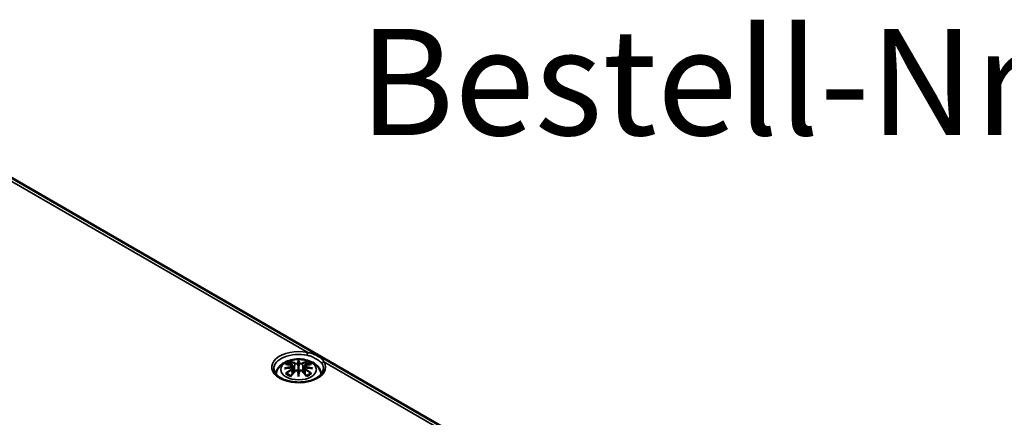
# Model space of a CAD drawing. Units: millimetres. Extents: x 0 to 594, y 0 to 420.
# Drawn here: x 305 to 354, y 92 to 111 of the extents above; entities that cross this region are included whole.
import ezdxf

# ---------------------------------------------------------------- set-up
doc = ezdxf.new("R2010")
doc.units = ezdxf.units.MM
for name, color, linetype, lineweight in [('Sichtbar (ISO)', 7, 'Continuous', 50), ('Sichtbar schmal (ISO)', 7, 'Continuous', 35), ('Symbol (ISO)', 7, 'Continuous', 25)]:
    doc.layers.add(name, color=color, linetype=linetype, lineweight=lineweight)
doc.styles.add('Bezeichnungstext (DIN)', font='isocpeur.ttf')

msp = doc.modelspace()

# ---------------------------------------------------------------- linework, layer by layer
at = {"layer": 'Sichtbar (ISO)'}
for p, q in [((292.65, 110.311), (346.862, 79.012)), ((318.653, 94.426), (318.653, 94.186)), ((318.366, 94.2), (318.402, 93.872)), ((318.366, 94.086), (318.391, 93.86)), ((318.939, 94.2), (318.904, 93.872)), ((318.939, 94.086), (318.915, 93.86)), ((318.653, 93.768), (318.653, 93.81))]:
    msp.add_line(p, q, dxfattribs=at)
for centre, major_axis, ratio, start_param, end_param in [((318.268, 94.312), (0.007, -0.456), 0.166237, 1.145796, 1.219537), ((318.597, 94.502), (-0.086, 0.412), 0.036814, 2.026405, 2.439082), ((318.597, 94.058), (0.087, -0.403), 0.006801, 0.908218, 1.320895), ((318.709, 94.502), (-0.086, -0.412), 0.036814, 0.70251, 1.115188), ((318.709, 94.058), (0.087, 0.403), 0.006801, 1.820698, 2.233375), ((319.038, 94.312), (0.007, 0.456), 0.166237, 1.922055, 1.995797)]:
    msp.add_ellipse(centre, major_axis=major_axis, ratio=ratio, start_param=start_param, end_param=end_param, dxfattribs=at)
for points, knots in [([(317.527, 93.795), (317.533, 93.841), (317.545, 93.885), (317.588, 94.005), (317.629, 94.075), (317.736, 94.21), (317.806, 94.27), (317.974, 94.383), (318.076, 94.43), (318.299, 94.501), (318.421, 94.523), (318.665, 94.539), (318.788, 94.533), (319.028, 94.495), (319.145, 94.462), (319.366, 94.364), (319.47, 94.299), (319.634, 94.138), (319.699, 94.048), (319.758, 93.895), (319.771, 93.846), (319.779, 93.795)], [2.442041, 2.442041, 2.442041, 2.442041, 2.56234, 2.56234, 2.786325, 2.786325, 3.06523, 3.06523, 3.423, 3.423, 3.812345, 3.812345, 4.196677, 4.196677, 4.583128, 4.583128, 4.968248, 4.968248, 5.277738, 5.277738, 5.411941, 5.411941, 5.411941, 5.411941]), ([(318.271, 94.405), (318.27, 94.406), (318.27, 94.407), (318.267, 94.411), (318.264, 94.415), (318.26, 94.424), (318.258, 94.429), (318.257, 94.432), (318.257, 94.432), (318.257, 94.432)], [0.05525664, 0.05525664, 0.05525664, 0.05525664, 0.05672921, 0.05672921, 0.06404696, 0.06404696, 0.07427772, 0.07427772, 0.07452291, 0.07452291, 0.07452291, 0.07452291]), ([(318.653, 94.478), (318.653, 94.478), (318.653, 94.478), (318.653, 94.464), (318.653, 94.448), (318.653, 94.434), (318.653, 94.431), (318.653, 94.428), (318.653, 94.427), (318.653, 94.426)], [-0.02418649, -0.02418649, -0.02418649, -0.02418649, -0.02384234, -0.02384234, -0.00425843, -0.00425843, -0.00098565, -0.00098565, 0, 0, 0, 0]), ([(319.048, 94.432), (319.048, 94.432), (319.048, 94.432), (319.047, 94.429), (319.045, 94.424), (319.04, 94.415), (319.038, 94.41), (319.035, 94.406), (319.035, 94.405), (319.035, 94.405)], [-0.00021315, -0.00021315, -0.00021315, -0.00021315, 0, 0, 0.00914199, 0.00914199, 0.01622287, 0.01622287, 0.01656716, 0.01656716, 0.01656716, 0.01656716]), ([(319.885, 94.059), (319.884, 93.982), (319.858, 93.905), (319.757, 93.763), (319.691, 93.7), (319.525, 93.589), (319.427, 93.54), (319.209, 93.463), (319.088, 93.433), (318.834, 93.397), (318.701, 93.39), (318.438, 93.4), (318.308, 93.417), (318.064, 93.472), (317.951, 93.51), (317.754, 93.603), (317.67, 93.658), (317.537, 93.775), (317.489, 93.838), (317.433, 93.954), (317.421, 94.006), (317.42, 94.059)], [2.362365, 2.362365, 2.362365, 2.362365, 2.74682, 2.74682, 3.06825, 3.06825, 3.374661, 3.374661, 3.682466, 3.682466, 3.99244, 3.99244, 4.302953, 4.302953, 4.612158, 4.612158, 4.918903, 4.918903, 5.22758, 5.22758, 5.491616, 5.491616, 5.491616, 5.491616]), ([(317.96, 94.078), (317.961, 94.079), (317.962, 94.079), (317.987, 94.086), (318.009, 94.091), (318.029, 94.094)], [-0.02418649, -0.02418649, -0.02418649, -0.02418649, -0.02384234, -0.02384234, -0.01301311, -0.01301311, -0.01301311, -0.01301311]), ([(318.009, 94.289), (318.009, 94.289), (318.009, 94.289), (318.016, 94.29), (318.022, 94.29), (318.028, 94.29)], [-0.000213296, -0.000213296, -0.000213296, -0.000213296, 0, 0, 0.006020848, 0.006020848, 0.006020848, 0.006020848]), ([(318.028, 94.29), (318.047, 94.289), (318.066, 94.287), (318.104, 94.283), (318.123, 94.281), (318.161, 94.276), (318.181, 94.273), (318.22, 94.266), (318.239, 94.262), (318.278, 94.254), (318.298, 94.249), (318.318, 94.245)], [2.7936645, 2.7936645, 2.7936645, 2.7936645, 2.8281249, 2.8281249, 2.8625854, 2.8625854, 2.8970458, 2.8970458, 2.9315063, 2.9315063, 2.9659667, 2.9659667, 2.9659667, 2.9659667]), ([(318.336, 94.127), (318.315, 94.126), (318.295, 94.125), (318.253, 94.121), (318.232, 94.12), (318.191, 94.116), (318.171, 94.113), (318.13, 94.109), (318.11, 94.106), (318.069, 94.1), (318.049, 94.097), (318.029, 94.094)], [3.2877884, 3.2877884, 3.2877884, 3.2877884, 3.3174381, 3.3174381, 3.3470878, 3.3470878, 3.3767375, 3.3767375, 3.4063873, 3.4063873, 3.436037, 3.436037, 3.436037, 3.436037]), ([(318.265, 93.711), (318.278, 93.728), (318.292, 93.745), (318.319, 93.778), (318.333, 93.794), (318.36, 93.826), (318.374, 93.841), (318.401, 93.872), (318.415, 93.887), (318.443, 93.917), (318.457, 93.932), (318.47, 93.946)], [2.8000643, 2.8000643, 2.8000643, 2.8000643, 2.8332448, 2.8332448, 2.8664253, 2.8664253, 2.8996057, 2.8996057, 2.9327862, 2.9327862, 2.9659667, 2.9659667, 2.9659667, 2.9659667]), ([(318.271, 94.405), (318.271, 94.404), (318.272, 94.403), (318.277, 94.396), (318.281, 94.387), (318.287, 94.373), (318.289, 94.365), (318.29, 94.358)], [0.03721232, 0.03721232, 0.03721232, 0.03721232, 0.03823639, 0.03823639, 0.04585762, 0.04585762, 0.05210577, 0.05210577, 0.05210577, 0.05210577]), ([(318.318, 94.245), (318.323, 94.243), (318.327, 94.242), (318.336, 94.238), (318.34, 94.236), (318.348, 94.231), (318.352, 94.228), (318.358, 94.221), (318.361, 94.218), (318.365, 94.209), (318.366, 94.205), (318.366, 94.2)], [0.16533437, 0.16533437, 0.16533437, 0.16533437, 0.16998691, 0.16998691, 0.17463945, 0.17463945, 0.17929198, 0.17929198, 0.18394452, 0.18394452, 0.18859706, 0.18859706, 0.18859706, 0.18859706]), ([(318.33, 94.179), (318.33, 94.179), (318.33, 94.179), (318.332, 94.178), (318.333, 94.177), (318.335, 94.174), (318.336, 94.172), (318.338, 94.169), (318.338, 94.167), (318.34, 94.163), (318.341, 94.161), (318.341, 94.159)], [-0.000040907, -0.000040907, -0.000040907, -0.000040907, 0, 0, 0.001869145, 0.001869145, 0.003698934, 0.003698934, 0.005642101, 0.005642101, 0.007486638, 0.007486638, 0.007486638, 0.007486638]), ([(318.338, 94.126), (318.338, 94.127), (318.337, 94.127), (318.336, 94.127), (318.335, 94.127), (318.333, 94.126), (318.332, 94.125), (318.33, 94.123), (318.33, 94.123), (318.33, 94.123)], [0.002623384, 0.002623384, 0.002623384, 0.002623384, 0.003776606, 0.003776606, 0.005601033, 0.005601033, 0.007464701, 0.007464701, 0.007505488, 0.007505488, 0.007505488, 0.007505488]), ([(318.338, 94.126), (318.341, 94.125), (318.344, 94.123), (318.349, 94.118), (318.352, 94.116), (318.356, 94.111), (318.358, 94.108), (318.362, 94.102), (318.363, 94.099), (318.365, 94.093), (318.366, 94.089), (318.366, 94.086)], [0.1225087, 0.1225087, 0.1225087, 0.1225087, 0.12578722, 0.12578722, 0.12906573, 0.12906573, 0.13234425, 0.13234425, 0.13562276, 0.13562276, 0.13890128, 0.13890128, 0.13890128, 0.13890128]), ([(318.341, 94.159), (318.341, 94.159), (318.341, 94.159), (318.341, 94.158), (318.341, 94.157), (318.341, 94.157)], [0.012532802, 0.012532802, 0.012532802, 0.012532802, 0.012775146, 0.012775146, 0.014086245, 0.014086245, 0.014086245, 0.014086245]), ([(318.47, 93.946), (318.477, 93.953), (318.485, 93.959), (318.503, 93.969), (318.513, 93.973), (318.534, 93.979), (318.545, 93.98), (318.567, 93.98), (318.578, 93.979), (318.598, 93.974), (318.608, 93.97), (318.617, 93.965)], [0.33066874, 0.33066874, 0.33066874, 0.33066874, 0.33923144, 0.33923144, 0.34779415, 0.34779415, 0.35635685, 0.35635685, 0.36491956, 0.36491956, 0.37348227, 0.37348227, 0.37348227, 0.37348227]), ([(318.62, 94.321), (318.62, 94.323), (318.62, 94.324), (318.618, 94.328), (318.616, 94.33), (318.613, 94.333), (318.612, 94.334), (318.608, 94.336), (318.606, 94.337), (318.605, 94.337), (318.605, 94.337), (318.605, 94.337)], [0, 0, 0, 0, 0.001839132, 0.001839132, 0.003776606, 0.003776606, 0.005601033, 0.005601033, 0.007464701, 0.007464701, 0.007505488, 0.007505488, 0.007505488, 0.007505488]), ([(318.605, 93.965), (318.605, 93.965), (318.605, 93.965), (318.606, 93.966), (318.608, 93.966), (318.612, 93.967), (318.613, 93.967), (318.616, 93.966), (318.618, 93.965), (318.62, 93.963), (318.62, 93.962), (318.62, 93.961)], [-0.000040907, -0.000040907, -0.000040907, -0.000040907, 0, 0, 0.001869145, 0.001869145, 0.003698934, 0.003698934, 0.005642102, 0.005642102, 0.007486638, 0.007486638, 0.007486638, 0.007486638]), ([(318.62, 93.961), (318.621, 93.961), (318.621, 93.961), (318.621, 93.96), (318.621, 93.959), (318.621, 93.959)], [0.012532802, 0.012532802, 0.012532802, 0.012532802, 0.012775146, 0.012775146, 0.014086245, 0.014086245, 0.014086245, 0.014086245]), ([(318.653, 94.186), (318.653, 94.149), (318.653, 94.113), (318.653, 93.995), (318.653, 93.899), (318.653, 93.81)], [-16.8919072, -16.8919072, -16.8919072, -16.8919072, -16.8584313, -16.8584313, -16.7730823, -16.7730823, -16.7730823, -16.7730823]), ([(318.685, 94.321), (318.685, 94.321), (318.685, 94.32), (318.685, 94.32), (318.684, 94.319), (318.684, 94.318)], [0.012532802, 0.012532802, 0.012532802, 0.012532802, 0.012775146, 0.012775146, 0.014086245, 0.014086245, 0.014086245, 0.014086245]), ([(318.701, 94.337), (318.701, 94.337), (318.701, 94.337), (318.699, 94.337), (318.697, 94.336), (318.694, 94.334), (318.692, 94.333), (318.689, 94.33), (318.688, 94.328), (318.686, 94.324), (318.685, 94.323), (318.685, 94.321)], [-0.000040907, -0.000040907, -0.000040907, -0.000040907, 0, 0, 0.001869145, 0.001869145, 0.003698934, 0.003698934, 0.005642102, 0.005642102, 0.007486638, 0.007486638, 0.007486638, 0.007486638]), ([(318.685, 93.961), (318.685, 93.962), (318.686, 93.963), (318.688, 93.965), (318.689, 93.966), (318.692, 93.967), (318.694, 93.967), (318.697, 93.966), (318.699, 93.966), (318.701, 93.965), (318.701, 93.965), (318.701, 93.965)], [0, 0, 0, 0, 0.001839132, 0.001839132, 0.003776606, 0.003776606, 0.005601033, 0.005601033, 0.007464701, 0.007464701, 0.007505488, 0.007505488, 0.007505488, 0.007505488]), ([(318.688, 93.965), (318.697, 93.97), (318.707, 93.974), (318.728, 93.979), (318.738, 93.98), (318.76, 93.98), (318.771, 93.979), (318.792, 93.973), (318.802, 93.969), (318.82, 93.959), (318.828, 93.953), (318.835, 93.946)], [0.12252084, 0.12252084, 0.12252084, 0.12252084, 0.13108355, 0.13108355, 0.13964625, 0.13964625, 0.14820896, 0.14820896, 0.15677166, 0.15677166, 0.16533437, 0.16533437, 0.16533437, 0.16533437]), ([(318.835, 93.946), (318.849, 93.932), (318.863, 93.917), (318.89, 93.887), (318.904, 93.872), (318.931, 93.841), (318.945, 93.826), (318.973, 93.794), (318.986, 93.778), (319.013, 93.745), (319.027, 93.728), (319.04, 93.711)], [3.3172186, 3.3172186, 3.3172186, 3.3172186, 3.3503991, 3.3503991, 3.3835796, 3.3835796, 3.4167601, 3.4167601, 3.4499405, 3.4499405, 3.483121, 3.483121, 3.483121, 3.483121]), ([(318.939, 94.2), (318.939, 94.205), (318.941, 94.209), (318.945, 94.218), (318.947, 94.221), (318.954, 94.228), (318.957, 94.231), (318.965, 94.236), (318.969, 94.238), (318.978, 94.242), (318.983, 94.243), (318.987, 94.245)], [0.14207168, 0.14207168, 0.14207168, 0.14207168, 0.14672422, 0.14672422, 0.15137675, 0.15137675, 0.15602929, 0.15602929, 0.16068183, 0.16068183, 0.16533437, 0.16533437, 0.16533437, 0.16533437]), ([(318.939, 94.086), (318.939, 94.089), (318.94, 94.093), (318.942, 94.099), (318.944, 94.102), (318.947, 94.108), (318.949, 94.111), (318.953, 94.116), (318.956, 94.118), (318.961, 94.123), (318.964, 94.125), (318.967, 94.126)], [0.35710183, 0.35710183, 0.35710183, 0.35710183, 0.36038035, 0.36038035, 0.36365886, 0.36365886, 0.36693738, 0.36693738, 0.37021589, 0.37021589, 0.37349441, 0.37349441, 0.37349441, 0.37349441]), ([(318.964, 94.159), (318.965, 94.161), (318.965, 94.163), (318.967, 94.167), (318.968, 94.169), (318.97, 94.172), (318.971, 94.174), (318.973, 94.177), (318.974, 94.178), (318.975, 94.179), (318.975, 94.179), (318.975, 94.179)], [0, 0, 0, 0, 0.001839132, 0.001839132, 0.003776606, 0.003776606, 0.005601033, 0.005601033, 0.007464701, 0.007464701, 0.007505488, 0.007505488, 0.007505488, 0.007505488]), ([(318.975, 94.123), (318.975, 94.123), (318.975, 94.123), (318.974, 94.125), (318.973, 94.126), (318.971, 94.127), (318.97, 94.127), (318.968, 94.127), (318.968, 94.127), (318.967, 94.126)], [-0.000040907, -0.000040907, -0.000040907, -0.000040907, 0, 0, 0.001869145, 0.001869145, 0.003698934, 0.003698934, 0.004855544, 0.004855544, 0.004855544, 0.004855544]), ([(319.277, 94.094), (319.257, 94.097), (319.236, 94.1), (319.196, 94.106), (319.175, 94.109), (319.135, 94.113), (319.114, 94.116), (319.073, 94.12), (319.052, 94.121), (319.011, 94.125), (318.99, 94.126), (318.969, 94.127)], [2.8471483, 2.8471483, 2.8471483, 2.8471483, 2.876798, 2.876798, 2.9064478, 2.9064478, 2.9360975, 2.9360975, 2.9657472, 2.9657472, 2.9953969, 2.9953969, 2.9953969, 2.9953969]), ([(318.987, 94.245), (319.007, 94.249), (319.027, 94.254), (319.066, 94.262), (319.086, 94.266), (319.125, 94.273), (319.144, 94.276), (319.182, 94.281), (319.202, 94.283), (319.24, 94.287), (319.258, 94.289), (319.277, 94.29)], [3.3172186, 3.3172186, 3.3172186, 3.3172186, 3.351679, 3.351679, 3.3861395, 3.3861395, 3.4205999, 3.4205999, 3.4550604, 3.4550604, 3.4895209, 3.4895209, 3.4895209, 3.4895209]), ([(319.015, 94.358), (319.016, 94.365), (319.019, 94.373), (319.024, 94.387), (319.029, 94.396), (319.033, 94.403), (319.034, 94.404), (319.035, 94.405)], [0.0701982, 0.0701982, 0.0701982, 0.0701982, 0.07644635, 0.07644635, 0.08406758, 0.08406758, 0.08509165, 0.08509165, 0.08509165, 0.08509165]), ([(319.277, 94.29), (319.283, 94.29), (319.29, 94.29), (319.296, 94.289), (319.296, 94.289), (319.297, 94.289)], [0.067360011, 0.067360011, 0.067360011, 0.067360011, 0.074276745, 0.074276745, 0.074521763, 0.074521763, 0.074521763, 0.074521763]), ([(319.345, 94.078), (319.344, 94.079), (319.344, 94.079), (319.319, 94.086), (319.296, 94.091), (319.277, 94.094)], [-0.02418649, -0.02418649, -0.02418649, -0.02418649, -0.02384234, -0.02384234, -0.01301311, -0.01301311, -0.01301311, -0.01301311]), ([(318.056, 93.84), (318.055, 93.84), (318.054, 93.84), (318.048, 93.84), (318.043, 93.839), (318.028, 93.837), (318.019, 93.835), (318.009, 93.832), (318.009, 93.832), (318.009, 93.832)], [0.05525613, 0.05525613, 0.05525613, 0.05525613, 0.05672679, 0.05672679, 0.06404295, 0.06404295, 0.07427675, 0.07427675, 0.07452176, 0.07452176, 0.07452176, 0.07452176]), ([(318.056, 93.84), (318.056, 93.84), (318.057, 93.84), (318.065, 93.84), (318.072, 93.838), (318.079, 93.833), (318.081, 93.832), (318.082, 93.831)], [0.03721232, 0.03721232, 0.03721232, 0.03721232, 0.03823639, 0.03823639, 0.04585762, 0.04585762, 0.04849699, 0.04849699, 0.04849699, 0.04849699]), ([(318.272, 93.72), (318.259, 93.725), (318.247, 93.73), (318.219, 93.742), (318.204, 93.749), (318.176, 93.764), (318.163, 93.772), (318.137, 93.788), (318.125, 93.796), (318.103, 93.813), (318.092, 93.822), (318.082, 93.831)], [1.3727044, 1.3727044, 1.3727044, 1.3727044, 1.4409316, 1.4409316, 1.5272654, 1.5272654, 1.6135993, 1.6135993, 1.6999331, 1.6999331, 1.786267, 1.786267, 1.786267, 1.786267]), ([(318.257, 93.688), (318.257, 93.689), (318.257, 93.689), (318.259, 93.697), (318.26, 93.704), (318.264, 93.71), (318.264, 93.711), (318.265, 93.711)], [-0.00021315, -0.00021315, -0.00021315, -0.00021315, 0, 0, 0.00914199, 0.00914199, 0.01129555, 0.01129555, 0.01129555, 0.01129555]), ([(318.653, 93.768), (318.653, 93.767), (318.653, 93.767), (318.653, 93.765), (318.653, 93.762), (318.653, 93.747), (318.653, 93.718), (318.653, 93.68), (318.653, 93.679), (318.653, 93.679)], [-0.05033464, -0.05033464, -0.05033464, -0.05033464, -0.04825379, -0.04825379, -0.04134448, -0.04134448, 0, 0, 0.00072655, 0.00072655, 0.00072655, 0.00072655]), ([(319.223, 93.831), (319.213, 93.822), (319.203, 93.813), (319.18, 93.796), (319.168, 93.788), (319.142, 93.772), (319.129, 93.764), (319.101, 93.749), (319.086, 93.742), (319.059, 93.73), (319.046, 93.725), (319.034, 93.72)], [6.0677147, 6.0677147, 6.0677147, 6.0677147, 6.1540485, 6.1540485, 6.2403824, 6.2403824, 6.3267162, 6.3267162, 6.4130501, 6.4130501, 6.4812772, 6.4812772, 6.4812772, 6.4812772]), ([(319.04, 93.711), (319.041, 93.71), (319.042, 93.709), (319.045, 93.703), (319.047, 93.697), (319.048, 93.689), (319.048, 93.689), (319.048, 93.688)], [0.06130236, 0.06130236, 0.06130236, 0.06130236, 0.06404696, 0.06404696, 0.07427772, 0.07427772, 0.07452291, 0.07452291, 0.07452291, 0.07452291]), ([(319.223, 93.831), (319.225, 93.832), (319.226, 93.833), (319.233, 93.838), (319.24, 93.84), (319.248, 93.84), (319.249, 93.84), (319.25, 93.84)], [0.07380845, 0.07380845, 0.07380845, 0.07380845, 0.07644635, 0.07644635, 0.08406758, 0.08406758, 0.08509165, 0.08509165, 0.08509165, 0.08509165]), ([(319.297, 93.832), (319.296, 93.832), (319.296, 93.832), (319.286, 93.835), (319.277, 93.837), (319.261, 93.839), (319.255, 93.84), (319.25, 93.84), (319.25, 93.84), (319.25, 93.84)], [-0.0002133, -0.0002133, -0.0002133, -0.0002133, 0, 0, 0.00914203, 0.00914203, 0.01622314, 0.01622314, 0.01656702, 0.01656702, 0.01656702, 0.01656702])]:
    msp.add_open_spline(points, degree=3, knots=knots, dxfattribs=at)
for points, weights in [([(318.313, 94.246), (318.302, 94.3), (318.29, 94.358)], [1.01250885713, 1.00948357397, 1.00488362486]), ([(319.015, 94.358), (319.003, 94.3), (318.993, 94.246)], [1.00488362486, 1.00948357397, 1.01250885713])]:
    msp.add_rational_spline(points, weights, degree=2, dxfattribs=at)
for points in [[(318.621, 94.318), (318.621, 94.319), (318.621, 94.32), (318.62, 94.321)], [(318.684, 93.959), (318.684, 93.96), (318.685, 93.96), (318.685, 93.961)], [(318.964, 94.157), (318.964, 94.158), (318.964, 94.159), (318.964, 94.159)]]:
    msp.add_open_spline(points, degree=3, dxfattribs=at)
at = {"layer": 'Sichtbar schmal (ISO)'}
for p, q in [((293.035, 109.919), (319.106, 94.867)), ((318.323, 94.025), (318.337, 93.798)), ((318.469, 94.321), (318.434, 93.907)), ((318.837, 94.321), (318.872, 93.907)), ((318.982, 94.025), (318.968, 93.798)), ((319.905, 94.406), (345.977, 79.354))]:
    msp.add_line(p, q, dxfattribs=at)
for centre, major_axis, ratio, start_param, end_param in [((318.653, 94.144), (-1.332, 0), 0.57735, 4.364827, 9.77234), ((318.653, 94.063), (-1.232, 0), 0.57735, 4.364827, 6.289356), ((318.653, 94.06), (0.756, 0), 0.57735, 2.121805, 2.590584), ((318.547, 92.368), (-0.658, 2.06), 0.518745, 5.783918, 5.964528), ((318.944, 92.43), (-0.201, 2.137), 0.170279, 0.272528, 0.45164), ((318.958, 92.431), (-0.199, 2.12), 0.170279, 0.329778, 0.454842), ((318.361, 92.43), (0.201, 2.137), 0.170279, 5.831545, 6.010657), ((318.347, 92.431), (0.199, 2.12), 0.170279, 5.828343, 5.953407), ((318.758, 92.368), (0.658, 2.06), 0.518745, 0.318658, 0.499267), ((318.653, 94.06), (0.756, 0), 0.57735, 0.551009, 1.019788), ((319.106, 94.786), (0.0205, 0.0979), 0.278104, 0.644829, 2.206898), ((318.678, 92.276), (-2.104, -0.425), 0.901293, 4.695669, 4.874781), ((318.678, 92.613), (2.131, -0.258), 0.700782, 1.818792, 1.997904), ((318.727, 92.472), (1.484, -1.573), 0.614647, 2.385072, 2.565681), ((318.727, 92.35), (-1.235, -1.776), 0.715286, 4.14995, 4.330559), ((318.736, 92.344), (1.225, 1.762), 0.715286, 1.008357, 1.168965), ((318.679, 92.27), (2.088, 0.422), 0.901293, 1.550875, 1.659536), ((318.653, 94.033), (0.67, 0), 0.57735, 2.141715, 2.451267), ((318.547, 92.454), (0.958, 1.939), 0.418106, 0.921025, 1.101634), ((318.534, 92.364), (-0.653, 2.044), 0.518745, 5.783918, 5.944526), ((318.314, 94.228), (0.0039, 0.0162), 0.57364, 0, 0.662201), ((318.314, 94.032), (0.0086, -0.0143), 0.372653, 0.880106, 2.390953), ((318.482, 94.326), (-0.008, -0.0146), 0.750571, 3.869581, 5.380428), ((318.482, 93.935), (-0.012, 0.0116), 0.549585, 5.296472, 6.283185), ((318.944, 92.459), (0.411, -2.107), 0.030233, 3.909943, 4.089055), ((318.958, 92.462), (-0.408, 2.09), 0.030233, 0.765148, 0.890212), ((318.361, 92.459), (0.411, 2.107), 0.030233, 5.335723, 5.514835), ((318.347, 92.462), (-0.408, -2.09), 0.030233, 2.251381, 2.376444), ((318.823, 94.326), (0.008, -0.0146), 0.750571, 0.902757, 2.413604), ((318.823, 93.935), (0.012, 0.0116), 0.549585, 0, 0.986713), ((318.758, 92.454), (0.958, -1.939), 0.418106, 2.039958, 2.220567), ((318.771, 92.364), (0.653, 2.044), 0.518745, 0.338659, 0.499267), ((318.626, 92.27), (2.088, -0.422), 0.901293, 1.482056, 1.590718), ((318.627, 92.276), (-2.104, 0.425), 0.901293, 4.549997, 4.729109), ((318.627, 92.613), (2.131, 0.258), 0.700782, 1.143689, 1.322801), ((318.991, 94.032), (-0.0086, -0.0143), 0.372653, 3.892233, 5.403079), ((318.569, 92.344), (1.225, -1.762), 0.715286, 1.972628, 2.133236), ((318.991, 94.228), (-0.0039, 0.0162), 0.57364, 5.620985, 6.283185), ((318.578, 92.472), (1.484, 1.573), 0.614647, 0.575911, 0.75652), ((318.578, 92.35), (-1.235, 1.776), 0.715286, 5.094219, 5.274828), ((318.653, 94.033), (0.67, 0), 0.57735, 0.690325, 0.999878), ((319.905, 94.324), (-0.0847, -0.0532), 0.767675, 4.263496, 5.825566), ((318.653, 94.063), (1.232, 0), 0.57735, 6.277014, 6.630747), ((318.653, 94.06), (-0.756, 0), 0.57735, 0.551009, 1.019788), ((318.653, 94.06), (-0.756, 0), 0.57735, 2.121805, 2.590584)]:
    msp.add_ellipse(centre, major_axis=major_axis, ratio=ratio, start_param=start_param, end_param=end_param, dxfattribs=at)
msp.add_ellipse((318.653, 94.021), major_axis=(-0.875, 0), ratio=0.57735, dxfattribs=at)
for points, knots in [([(319.072, 94.732), (319.133, 94.719), (319.193, 94.701), (319.341, 94.646), (319.425, 94.605), (319.586, 94.515), (319.659, 94.467), (319.755, 94.381), (319.786, 94.345), (319.811, 94.305)], [0, 0, 0, 0, 0.0630629, 0.0630629, 0.1639635, 0.1639635, 0.2776415, 0.2776415, 0.3489602, 0.3489602, 0.3489602, 0.3489602]), ([(319.905, 94.406), (319.884, 94.453), (319.855, 94.493), (319.761, 94.59), (319.684, 94.643), (319.509, 94.74), (319.415, 94.783), (319.246, 94.839), (319.178, 94.857), (319.106, 94.867)], [-0.3489602, -0.3489602, -0.3489602, -0.3489602, -0.2776415, -0.2776415, -0.1639635, -0.1639635, -0.0630629, -0.0630629, 0, 0, 0, 0]), ([(318.311, 94.243), (318.316, 94.241), (318.32, 94.24), (318.331, 94.236), (318.336, 94.232), (318.345, 94.223), (318.347, 94.217), (318.348, 94.202), (318.344, 94.193), (318.334, 94.182), (318.332, 94.181), (318.33, 94.179)], [0.16533437, 0.16533437, 0.16533437, 0.16533437, 0.17053611, 0.17053611, 0.1788589, 0.1788589, 0.18967853, 0.18967853, 0.20374404, 0.20374404, 0.2066302, 0.2066302, 0.2066302, 0.2066302]), ([(318.33, 94.123), (318.338, 94.118), (318.343, 94.112), (318.353, 94.085), (318.338, 94.06), (318.311, 94.044)], [0.12403853, 0.12403853, 0.12403853, 0.12403853, 0.13526757, 0.13526757, 0.16533437, 0.16533437, 0.16533437, 0.16533437]), ([(318.341, 94.157), (318.346, 94.16), (318.349, 94.163), (318.362, 94.177), (318.367, 94.188), (318.366, 94.199), (318.366, 94.199), (318.366, 94.2)], [-0.20860969, -0.20860969, -0.20860969, -0.20860969, -0.20374404, -0.20374404, -0.18967853, -0.18967853, -0.18859706, -0.18859706, -0.18859706, -0.18859706]), ([(318.469, 94.321), (318.492, 94.308), (318.535, 94.301), (318.591, 94.308), (318.608, 94.313), (318.621, 94.318)], [-0.16533437, -0.16533437, -0.16533437, -0.16533437, -0.13526757, -0.13526757, -0.12205905, -0.12205905, -0.12205905, -0.12205905]), ([(318.605, 94.337), (318.594, 94.334), (318.583, 94.331), (318.537, 94.325), (318.501, 94.33), (318.481, 94.341)], [0.12403853, 0.12403853, 0.12403853, 0.12403853, 0.13526757, 0.13526757, 0.16533437, 0.16533437, 0.16533437, 0.16533437]), ([(318.481, 93.946), (318.486, 93.952), (318.493, 93.957), (318.511, 93.968), (318.525, 93.972), (318.556, 93.977), (318.574, 93.976), (318.595, 93.969), (318.6, 93.967), (318.605, 93.965)], [0.33066874, 0.33066874, 0.33066874, 0.33066874, 0.33872837, 0.33872837, 0.35162378, 0.35162378, 0.36682602, 0.36682602, 0.37196457, 0.37196457, 0.37196457, 0.37196457]), ([(318.684, 94.318), (318.689, 94.316), (318.694, 94.314), (318.716, 94.308), (318.735, 94.305), (318.768, 94.304), (318.783, 94.305), (318.806, 94.309), (318.815, 94.312), (318.828, 94.317), (318.833, 94.319), (318.837, 94.321)], [-0.20860969, -0.20860969, -0.20860969, -0.20860969, -0.20374404, -0.20374404, -0.18967853, -0.18967853, -0.1788589, -0.1788589, -0.17053611, -0.17053611, -0.16533437, -0.16533437, -0.16533437, -0.16533437]), ([(318.824, 94.341), (318.821, 94.339), (318.817, 94.337), (318.806, 94.333), (318.798, 94.331), (318.779, 94.328), (318.767, 94.327), (318.738, 94.328), (318.723, 94.331), (318.706, 94.335), (318.703, 94.336), (318.701, 94.337)], [0.16533437, 0.16533437, 0.16533437, 0.16533437, 0.17053611, 0.17053611, 0.1788589, 0.1788589, 0.18967853, 0.18967853, 0.20374404, 0.20374404, 0.2066302, 0.2066302, 0.2066302, 0.2066302]), ([(318.701, 93.965), (318.711, 93.97), (318.723, 93.974), (318.768, 93.979), (318.805, 93.967), (318.824, 93.946)], [0.12403853, 0.12403853, 0.12403853, 0.12403853, 0.13526757, 0.13526757, 0.16533437, 0.16533437, 0.16533437, 0.16533437]), ([(318.939, 94.2), (318.939, 94.195), (318.939, 94.19), (318.944, 94.175), (318.953, 94.165), (318.964, 94.157)], [-0.14207168, -0.14207168, -0.14207168, -0.14207168, -0.13526757, -0.13526757, -0.12205905, -0.12205905, -0.12205905, -0.12205905]), ([(318.939, 94.086), (318.939, 94.082), (318.939, 94.077), (318.942, 94.062), (318.949, 94.051), (318.966, 94.036), (318.973, 94.03), (318.982, 94.025)], [-0.35710183, -0.35710183, -0.35710183, -0.35710183, -0.35162378, -0.35162378, -0.33872837, -0.33872837, -0.33066874, -0.33066874, -0.33066874, -0.33066874]), ([(318.975, 94.179), (318.967, 94.186), (318.962, 94.193), (318.953, 94.219), (318.967, 94.236), (318.994, 94.243)], [0.12403853, 0.12403853, 0.12403853, 0.12403853, 0.13526757, 0.13526757, 0.16533437, 0.16533437, 0.16533437, 0.16533437]), ([(318.994, 94.044), (318.987, 94.049), (318.98, 94.054), (318.966, 94.067), (318.961, 94.077), (318.956, 94.097), (318.959, 94.107), (318.968, 94.118), (318.971, 94.121), (318.975, 94.123)], [0.33066874, 0.33066874, 0.33066874, 0.33066874, 0.33872837, 0.33872837, 0.35162378, 0.35162378, 0.36682602, 0.36682602, 0.37196457, 0.37196457, 0.37196457, 0.37196457])]:
    msp.add_open_spline(points, degree=3, knots=knots, dxfattribs=at)
msp.add_open_spline([(318.323, 94.025), (318.351, 94.041), (318.368, 94.065), (318.366, 94.086)], degree=3, dxfattribs=at)

# ---------------------------------------------------------------- texts
at = {"layer": 'Symbol (ISO)', "insert": (321.64, 103.964), "char_height": 5.25, "attachment_point": 7, "style": 'Bezeichnungstext (DIN)'}
msp.add_mtext('Bestell-Nr.: 0402107100', dxfattribs=at)

doc.saveas('drawing.dxf')
